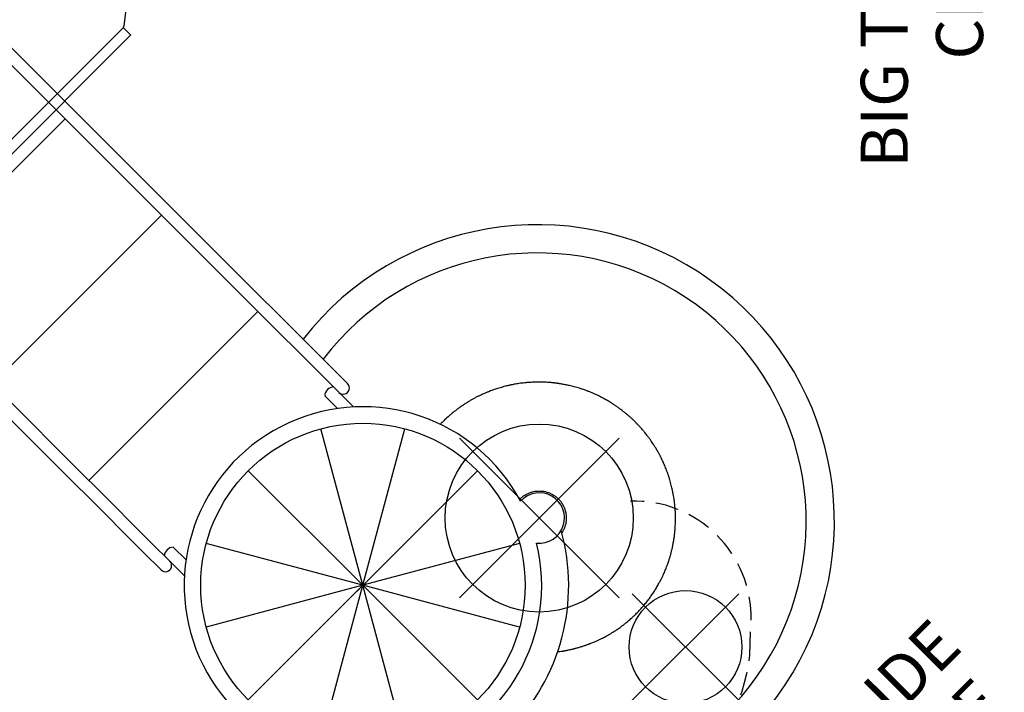
# Model space of a CAD drawing. Extents: x -306 to 303, y -270 to 315.
# Drawn here: x 185 to 290, y 17 to 88 of the extents above; entities that cross this region are included whole.
import ezdxf
from ezdxf.enums import TextEntityAlignment as Align

# ---------------------------------------------------------------- set-up
doc = ezdxf.new("R2010")
doc.units = 0
doc.header["$MEASUREMENT"] = 0
doc.linetypes.add('CENTER', pattern=[0.6, 0.375, -0.075, 0.075, -0.075])
doc.linetypes.add('DASHED', pattern=[0.75, 0.5, -0.25])
doc.layers.get('0').update_dxf_attribs({"color": 5, "linetype": 'CONTINUOUS'})
doc.layers.add('Ft', color=1, linetype='CONTINUOUS', plot=False)
doc.layers.add('PHASE-2', color=4, linetype='CONTINUOUS')
doc.layers.add('TXT', color=7, linetype='CENTER')
doc.styles.add('SIMPLEX', font='simplex.shx')

# ---------------------------------------------------------------- blocks, each defined once
blk = doc.blocks.new('23634slr1')
at = {"layer": 'TXT', "style": 'SIMPLEX'}
for s, p in [('BIG TIMBER BEAR PAW/ROCK', (90, -1.22)), ("CLIMBER LH (4' DECK)", (98, -1.22))]:
    blk.add_text(s, height=5, rotation=90, dxfattribs=at).set_placement(p, align=Align.MIDDLE)
blk = doc.blocks.new('23749049')
for p, q in [((77.3, 18.32), (77.31, 18.24)), ((71.99, -17.24), (71.99, 17.24)), ((71.99, 0), (63.37, 14.93)), ((80.61, 14.93), (71.99, 0)), ((43.14, 14.02), (1.56, 14.02)), ((44.23, 14.02), (43.14, 14.02)), ((53.03, 14.02), (44.23, 14.02)), ((55.66, 14.02), (53.03, 14.02)), ((1.56, 12.71), (43.14, 12.71)), ((14.5, -12.71), (14.5, 12.71)), ((29, -12.71), (29, 12.71)), ((53.03, 12.71), (43.14, 12.71)), ((43.5, -12.71), (43.5, 12.71)), ((53.03, 12.71), (55.66, 12.71)), ((57.86, 12.71), (55.66, 12.71)), ((54.85, 11.39), (56.78, 11.39)), ((71.99, 0), (57.06, 8.62)), ((86.92, 8.62), (71.99, 0)), ((71.99, 0), (54.75, 0)), ((71.99, 0), (57.06, -8.62)), ((71.99, 0), (63.37, -14.93)), ((89.23, 0), (71.99, 0)), ((71.99, -0.88), (71.99, 0)), ((80.61, -14.93), (71.99, 0)), ((86.92, -8.62), (71.99, 0)), ((56.78, -11.38), (54.86, -11.38)), ((43.14, -12.71), (1.56, -12.71)), ((43.14, -12.71), (44.23, -12.71)), ((53.03, -12.71), (44.23, -12.71)), ((55.66, -12.71), (53.03, -12.71)), ((55.66, -12.71), (57.86, -12.71)), ((1.56, -14.02), (43.14, -14.02)), ((43.14, -14.02), (44.23, -14.02)), ((44.23, -14.02), (53.03, -14.02)), ((53.03, -14.02), (55.66, -14.02))]:
    blk.add_line(p, q)
at = {"linetype": 'DASHED', "ltscale": 5}
blk.add_lwpolyline([(110.45, 9.21, 0.202557), (106.33, 23.81), (103.8, 26.54, 0.43229), (85.76, 26.43)], format="xyb", dxfattribs=at)
blk.add_circle((71.99, 0), 17.24)
for centre, radius, start, end in [((80.3, 17.92), 31.57, 292.0955, 187.0943), ((80.3, 17.92), 28.57, 296.8014, 187.8437), ((80.18, 18.31), 2.69, 309.1154, 182.7059), ((71.99, 0), 19, 73.1641, 58.6571), ((71.99, 0), 21.87, 360, 60.4641), ((55.66, 13.36), 0.658, 270, 90), ((55.6, 12.05), 1, 138.8905, 221.1095), ((55.6, -12.05), 1, 138.3177, 221.1095), ((55.66, -13.36), 0.658, 270, 90)]:
    blk.add_arc(centre, radius, start, end)
for points, knots in [([(91.62, 9.63), (91.67, 9.69), (91.78, 9.84), (91.91, 10.02), (92.02, 10.16), (92.08, 10.25), (92.13, 10.33), (92.19, 10.41), (92.24, 10.49), (92.31, 10.6), (92.39, 10.73), (92.48, 10.86), (92.54, 10.96), (92.59, 11.04), (92.64, 11.12), (92.69, 11.2), (92.74, 11.3), (92.81, 11.42), (92.89, 11.56), (92.97, 11.71), (93.05, 11.87), (93.14, 12.03), (93.21, 12.17), (93.27, 12.3), (93.33, 12.43), (93.4, 12.58), (93.48, 12.77), (93.58, 12.99), (93.67, 13.22), (93.76, 13.46), (93.87, 13.76), (94, 14.14), (94.1, 14.49), (94.18, 14.76), (94.24, 14.98), (94.3, 15.24), (94.35, 15.49), (94.4, 15.71), (94.44, 15.93), (94.49, 16.19), (94.53, 16.48), (94.57, 16.78), (94.6, 17.07), (94.63, 17.45), (94.66, 17.92), (94.67, 18.47), (94.66, 19.02), (94.62, 19.57), (94.57, 20.08), (94.51, 20.55), (94.43, 21), (94.34, 21.46), (94.23, 21.91), (94.13, 22.27), (94.05, 22.54), (94.01, 22.69), (93.96, 22.82), (93.93, 22.94), (93.88, 23.08), (93.82, 23.25), (93.74, 23.45), (93.66, 23.66), (93.58, 23.86), (93.5, 24.05), (93.43, 24.21), (93.36, 24.37), (93.28, 24.54), (93.19, 24.72), (93.1, 24.9), (93.02, 25.06), (92.94, 25.21), (92.87, 25.33), (92.8, 25.46), (92.72, 25.59), (92.63, 25.74), (92.54, 25.89), (92.46, 26.02), (92.38, 26.14), (92.32, 26.25), (92.25, 26.35), (92.18, 26.44), (92.11, 26.54), (92.05, 26.63), (92, 26.71), (91.94, 26.79), (91.87, 26.88), (91.78, 27.01), (91.65, 27.18), (91.5, 27.36), (91.35, 27.54), (91.2, 27.72), (90.99, 27.96), (90.73, 28.24), (90.45, 28.53), (90.22, 28.76), (90.02, 28.94), (89.83, 29.12), (89.63, 29.29), (89.42, 29.46), (89.21, 29.63), (88.97, 29.82), (88.72, 30), (88.46, 30.19), (88.18, 30.37), (87.9, 30.55), (87.64, 30.71), (87.38, 30.86), (87.12, 31.01), (86.84, 31.16), (86.55, 31.3), (86.28, 31.43), (86.02, 31.54), (85.79, 31.64), (85.57, 31.73), (85.36, 31.81), (85.16, 31.88), (85.01, 31.94), (84.88, 31.98), (84.79, 32.01), (84.68, 32.05), (84.56, 32.09), (84.43, 32.13), (84.29, 32.17), (84.14, 32.21), (84.04, 32.24), (83.98, 32.26), (83.96, 32.26), (83.94, 32.27), (83.92, 32.27), (83.91, 32.28), (83.89, 32.28), (83.89, 32.28), (83.89, 32.28), (83.89, 32.28), (83.89, 32.28), (83.89, 32.28), (83.89, 32.28), (83.89, 32.28), (83.89, 32.28), (83.89, 32.28), (83.89, 32.28), (83.89, 32.28), (83.89, 32.28), (83.89, 32.28), (83.88, 32.28), (83.87, 32.29), (83.85, 32.29), (83.8, 32.3), (83.71, 32.33), (83.53, 32.37), (83.18, 32.45), (82.82, 32.52), (82.51, 32.57), (82.3, 32.6), (82.05, 32.64), (81.81, 32.67), (81.6, 32.69), (81.39, 32.71), (81.17, 32.72), (80.91, 32.74), (80.62, 32.75), (80.32, 32.76), (80.02, 32.76), (79.72, 32.75), (79.43, 32.74), (79.13, 32.72), (78.81, 32.69), (78.45, 32.65), (78.08, 32.6), (77.72, 32.55), (77.39, 32.48), (77.1, 32.42), (76.84, 32.36), (76.61, 32.31), (76.45, 32.27), (76.35, 32.24), (76.29, 32.22), (76.24, 32.21), (76.18, 32.19), (76.12, 32.18), (76, 32.14), (75.76, 32.07), (75.42, 31.95), (75.06, 31.82), (74.79, 31.71), (74.57, 31.63), (74.41, 31.56), (74.26, 31.49), (74.1, 31.42), (73.93, 31.34), (73.71, 31.23), (73.45, 31.1), (73.18, 30.96), (72.94, 30.82), (72.7, 30.68), (72.45, 30.52), (72.16, 30.34), (71.93, 30.18), (71.77, 30.06), (71.68, 30), (71.6, 29.94), (71.53, 29.89), (71.48, 29.85), (71.43, 29.82), (71.39, 29.79), (71.36, 29.77), (71.32, 29.74), (71.27, 29.7), (71.2, 29.64), (71.12, 29.58), (71.01, 29.49), (70.88, 29.38), (70.74, 29.27), (70.5, 29.05), (70.15, 28.73), (69.72, 28.31), (69.34, 27.89), (68.98, 27.47), (68.63, 27.04), (68.4, 26.71), (68.25, 26.51), (68.2, 26.42), (68.14, 26.34), (68.07, 26.24), (68.01, 26.14), (67.94, 26.03), (67.84, 25.87), (67.72, 25.67), (67.57, 25.42), (67.43, 25.17), (67.31, 24.93), (67.2, 24.72), (67.1, 24.52), (67.01, 24.32), (66.9, 24.07), (66.78, 23.79), (66.66, 23.51), (66.56, 23.23), (66.46, 22.95), (66.36, 22.66), (66.27, 22.35), (66.19, 22.08), (66.13, 21.86), (66.09, 21.7), (66.06, 21.54), (66.02, 21.39), (65.99, 21.22), (65.95, 21.03), (65.91, 20.83), (65.88, 20.62), (65.84, 20.37), (65.8, 20.1), (65.77, 19.81), (65.74, 19.52), (65.71, 19.13), (65.69, 18.64), (65.68, 18.21), (65.69, 17.97), (65.69, 17.92)], [0, 0, 0, 0, 0.004445, 0.010126, 0.012086, 0.01398, 0.015808, 0.01757, 0.019266, 0.020897, 0.024479, 0.027695, 0.029435, 0.031047, 0.032528, 0.034457, 0.036547, 0.038637, 0.041835, 0.045033, 0.048232, 0.051429, 0.054627, 0.056944, 0.059224, 0.062379, 0.066065, 0.070284, 0.075035, 0.079818, 0.083838, 0.09279, 0.101005, 0.103711, 0.107946, 0.113421, 0.117983, 0.121837, 0.125717, 0.130236, 0.136068, 0.141456, 0.1464, 0.151992, 0.161979, 0.171882, 0.181683, 0.192167, 0.201403, 0.209561, 0.217784, 0.226329, 0.234733, 0.243193, 0.246482, 0.249824, 0.251909, 0.253845, 0.256461, 0.259757, 0.263734, 0.267977, 0.272175, 0.275614, 0.278916, 0.282081, 0.285109, 0.28901, 0.292656, 0.296049, 0.299163, 0.301423, 0.303985, 0.306848, 0.310014, 0.313281, 0.316195, 0.318755, 0.320962, 0.322815, 0.325338, 0.327378, 0.32934, 0.331224, 0.332782, 0.334322, 0.337621, 0.341422, 0.345724, 0.350342, 0.354482, 0.358487, 0.367391, 0.375542, 0.380374, 0.385188, 0.389984, 0.394762, 0.399531, 0.404329, 0.409983, 0.415636, 0.421289, 0.427652, 0.433683, 0.439221, 0.444267, 0.450011, 0.455777, 0.461543, 0.467308, 0.472261, 0.476904, 0.481239, 0.485264, 0.488981, 0.492568, 0.494317, 0.496189, 0.498184, 0.500302, 0.502841, 0.505631, 0.508674, 0.510987, 0.511472, 0.511907, 0.512292, 0.512627, 0.512912, 0.513148, 0.513148, 0.513148, 0.513148, 0.513148, 0.513148, 0.513148, 0.513149, 0.51315, 0.513153, 0.513159, 0.51317, 0.513192, 0.513238, 0.513328, 0.513508, 0.513868, 0.514587, 0.516026, 0.5189, 0.524635, 0.536052, 0.538383, 0.5422, 0.547501, 0.55191, 0.555726, 0.558947, 0.563231, 0.567933, 0.573053, 0.578591, 0.584547, 0.589519, 0.59475, 0.600239, 0.60611, 0.612298, 0.619631, 0.626336, 0.632415, 0.637866, 0.64269, 0.646886, 0.650456, 0.65155, 0.652634, 0.653709, 0.654774, 0.65583, 0.656876, 0.661681, 0.669734, 0.676354, 0.682437, 0.685803, 0.688979, 0.691964, 0.69476, 0.698162, 0.702308, 0.708291, 0.713835, 0.71894, 0.723587, 0.728958, 0.735067, 0.741915, 0.744132, 0.746112, 0.747857, 0.749366, 0.750639, 0.751676, 0.752477, 0.753085, 0.753767, 0.755277, 0.756757, 0.758208, 0.76134, 0.764326, 0.76754, 0.770779, 0.782046, 0.793239, 0.803322, 0.813189, 0.823163, 0.833382, 0.835009, 0.836786, 0.838711, 0.840786, 0.84301, 0.845382, 0.847904, 0.852914, 0.858378, 0.863556, 0.868517, 0.872873, 0.876623, 0.880254, 0.885241, 0.891222, 0.896776, 0.901904, 0.907325, 0.91297, 0.918828, 0.924902, 0.927995, 0.931267, 0.933973, 0.936632, 0.939739, 0.943224, 0.947141, 0.95106, 0.954727, 0.960722, 0.966005, 0.970577, 0.976608, 0.987164, 0.99733, 1, 1, 1, 1]), ([(77.3, 18.32), (77.3, 18.44), (77.31, 18.69), (77.39, 19.06), (77.51, 19.41), (77.67, 19.75), (77.88, 20.06), (78.13, 20.34), (78.41, 20.59), (78.72, 20.8), (79.05, 20.97), (79.41, 21.09), (79.77, 21.17), (80.15, 21.2), (80.52, 21.18), (80.89, 21.11), (81.24, 20.99), (81.58, 20.83), (81.9, 20.63), (82.18, 20.38), (82.43, 20.11), (82.65, 19.8), (82.82, 19.46), (82.93, 19.16), (82.97, 18.97), (82.98, 18.89)], [0, 0, 0, 0, 0.04438, 0.088532, 0.132655, 0.177064, 0.221455, 0.265607, 0.309734, 0.354143, 0.398536, 0.442683, 0.486813, 0.531221, 0.575617, 0.619759, 0.663894, 0.708298, 0.752699, 0.796836, 0.840975, 0.885375, 0.929779, 0.973913, 1, 1, 1, 1])]:
    blk.add_open_spline(points, degree=3, knots=knots)
at = {"layer": 'Ft'}
for p, q in [((80.18, 30.31), (80.18, 6.31)), ((100.88, 11.6), (100.88, 27.6)), ((92.88, 19.6), (108.88, 19.6)), ((68.18, 18.31), (92.18, 18.31))]:
    blk.add_line(p, q, dxfattribs=at)
for centre, radius in [((80.18, 18.31), 10), ((100.88, 19.6), 6)]:
    blk.add_circle(centre, radius, dxfattribs=at)
at = {"layer": 'TXT', "style": 'SIMPLEX'}
for s, p in [('TYPHOON SLIDE', (120.12, 14.33)), ('405%%d ONE PIECE', (127.77, 14.33))]:
    blk.add_text(s, height=5, rotation=90, dxfattribs=at).set_placement(p, align=Align.MIDDLE)
blk = doc.blocks.new('23862800')
for p, q in [((24.62, -67.21), (-9.32, -33.27)), ((-8.49, -32.5), (25.39, -66.38)), ((24.61, -67.21), (25.42, -66.4)), ((25.39, -66.38), (25.44, -66.42)), ((27.66, -66.72), (25.56, -66.46))]:
    blk.add_line(p, q)
blk.add_lwpolyline([(25.44, -66.42), (25.5, -66.45), (25.56, -66.46)])

msp = doc.modelspace()

# ---------------------------------------------------------------- block references
at = {"layer": 'PHASE-2'}
for name, p, rotation in [('23862800', (130.01, 62.13, 60), 90), ('23749049', (170.98, 79.1, 48), 315)]:
    msp.add_blockref(name, p, dxfattribs=dict(at, rotation=rotation))
msp.add_blockref('23634slr1', (187.95, 120.07, 48), dxfattribs=at)

doc.saveas('drawing.dxf')
